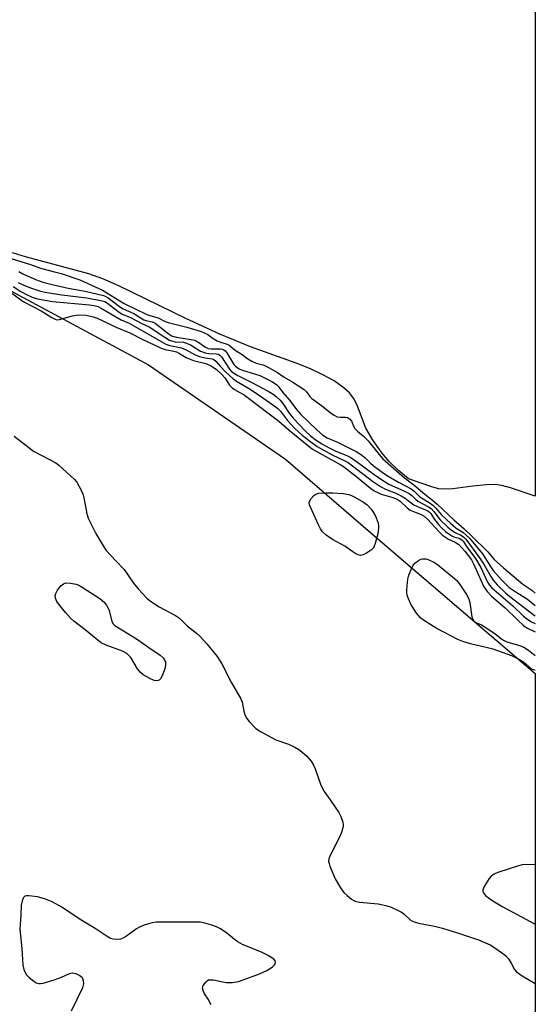
# Model space of a CAD drawing. Units: inches. Extents: x 1225765 to 1231765, y 501457 to 505458.
# Drawn here: x 1231609 to 1231765, y 503095 to 503393 of the extents above; entities that cross this region are included whole.
import ezdxf

# ---------------------------------------------------------------- set-up
doc = ezdxf.new("R2010")
doc.units = ezdxf.units.IN
doc.header["$MEASUREMENT"] = 0
for name, color, linetype in [('HYDRO-Stream Poly Centerlines', 142, 'Continuous'), ('HYDRO-Water Body', 4, 'Continuous'), ('NTRL-Trees', 3, 'Continuous'), ('Undefined', 1, 'Continuous')]:
    doc.layers.add(name, color=color, linetype=linetype)

msp = doc.modelspace()

# ---------------------------------------------------------------- linework, layer by layer
at = {"layer": 'HYDRO-Stream Poly Centerlines'}
msp.add_lwpolyline([(1231764.77, 503248.66), (1231757.27, 503251.26), (1231754.67, 503251.91), (1231752.64, 503252.2), (1231750, 503252.14), (1231745.88, 503251.73), (1231739.76, 503250.95), (1231737.23, 503250.79), (1231735.57, 503250.97), (1231733.72, 503251.43), (1231726.37, 503253.94), (1231723.38, 503256.45), (1231720.52, 503259.24), (1231718.25, 503261.86), (1231715.47, 503265.83), (1231713.47, 503269.28), (1231710.88, 503275.99), (1231709.89, 503278.13), (1231708.48, 503279.98), (1231706.53, 503281.74), (1231703.85, 503283.59), (1231700.42, 503285.48), (1231696.65, 503287.24), (1231692.32, 503289), (1231678.56, 503293.94), (1231669.2, 503297.76), (1231658.98, 503302.5), (1231638.8, 503312.31), (1231633.82, 503314.48), (1231629.53, 503316.07), (1231610.42, 503321.16), (1231606.44, 503322.36)], dxfattribs=at)
at = {"layer": 'HYDRO-Water Body'}
msp.add_polyline3d([(1231764.78, 503408.04, 0), (1231764.77, 503248.66, 0), (1231757.27, 503251.26, 0), (1231754.67, 503251.91, 0), (1231752.64, 503252.2, 0), (1231750, 503252.14, 0), (1231745.88, 503251.73, 0), (1231739.76, 503250.95, 0), (1231737.23, 503250.79, 0), (1231735.57, 503250.97, 0), (1231733.72, 503251.43, 0), (1231726.37, 503253.94, 0), (1231723.38, 503256.45, 0), (1231720.52, 503259.24, 0), (1231718.25, 503261.86, 0), (1231715.47, 503265.83, 0), (1231713.47, 503269.28, 0), (1231710.88, 503275.99, 0), (1231709.89, 503278.13, 0), (1231708.48, 503279.98, 0), (1231706.53, 503281.74, 0), (1231703.85, 503283.59, 0), (1231700.42, 503285.48, 0), (1231696.65, 503287.24, 0), (1231692.32, 503289, 0), (1231678.56, 503293.94, 0), (1231669.2, 503297.76, 0), (1231658.98, 503302.5, 0), (1231638.8, 503312.31, 0), (1231633.82, 503314.48, 0), (1231629.53, 503316.07, 0), (1231610.42, 503321.16, 0), (1231606.44, 503322.36, 0)], dxfattribs=at)
at = {"layer": 'NTRL-Trees'}
msp.add_lwpolyline([(1231542.12, 503071.28), (1231497.12, 503101.84), (1231456.62, 503139.12), (1231421.75, 503178.09), (1231405.37, 503203.94), (1231390.13, 503242.25), (1231369.25, 503286.19), (1231364.87, 503310.47), (1231368.25, 503322.41), (1231389.62, 503351.19), (1231405.5, 503366.59), (1231441.75, 503384.19), (1231456.13, 503384.03), (1231508, 503360.84), (1231558.38, 503335.34), (1231606.88, 503310.44), (1231647.62, 503288.5), (1231689.12, 503259.87), (1231717.12, 503235.81), (1231764.75, 503194.97), (1231764.76, 503194.96), (1231764.74, 502909.69)], dxfattribs=at)
at = {"layer": 'Undefined'}
for points, elevation in [([(1231711.87, 503230.75), (1231711.16, 503230.9), (1231710.45, 503231.24), (1231709.53, 503231.81), (1231707.06, 503233.57), (1231703.32, 503235.53), (1231701.39, 503236.89), (1231700.37, 503237.88), (1231699.77, 503238.77), (1231699.1, 503239.99), (1231697.15, 503244.21), (1231696.43, 503246.04), (1231696.34, 503246.8), (1231696.49, 503247.3), (1231696.93, 503248.02), (1231697.71, 503248.9), (1231698.3, 503249.28), (1231699.22, 503249.59), (1231701.32, 503249.76), (1231703.43, 503249.76), (1231706.59, 503249.47), (1231708.29, 503249.21), (1231709.11, 503248.93), (1231710.17, 503248.41), (1231712.71, 503246.93), (1231713.83, 503246.08), (1231715.05, 503244.81), (1231715.68, 503243.86), (1231716.34, 503242.6), (1231717.11, 503240.78), (1231717.25, 503239.92), (1231717.29, 503239.05), (1231717.23, 503238.17), (1231717.06, 503237.28), (1231716.32, 503234.37), (1231716.02, 503233.54), (1231715.74, 503233.05), (1231715.14, 503232.46), (1231713.67, 503231.48), (1231712.64, 503230.94)], 174), ([(1231650.13, 503192.77), (1231649.36, 503192.92), (1231648.08, 503193.5), (1231646.06, 503194.6), (1231645.16, 503195.26), (1231644.3, 503196.37), (1231642.26, 503199.82), (1231641.72, 503200.48), (1231641.07, 503201.05), (1231639.79, 503201.71), (1231634.86, 503203.54), (1231633.32, 503204.33), (1231631.74, 503205.49), (1231628.41, 503208.24), (1231625.03, 503210.85), (1231623.98, 503211.78), (1231622.53, 503213.43), (1231620.37, 503216.12), (1231619.9, 503216.84), (1231619.51, 503217.8), (1231619.39, 503218.53), (1231619.55, 503219.27), (1231620.09, 503220.23), (1231621.13, 503221.57), (1231621.93, 503222.19), (1231622.63, 503222.41), (1231624.03, 503222.4), (1231625.71, 503222.08), (1231626.5, 503221.73), (1231627.5, 503221.15), (1231632.94, 503217.67), (1231634.2, 503216.59), (1231634.91, 503215.69), (1231635.36, 503214.97), (1231635.72, 503214.04), (1231636.53, 503210.75), (1231636.92, 503210.02), (1231637.3, 503209.6), (1231638, 503209.1), (1231640.56, 503207.62), (1231644.35, 503205.27), (1231647.74, 503202.83), (1231651.15, 503200.51), (1231652.04, 503199.76), (1231652.52, 503199.11), (1231652.81, 503198.38), (1231652.83, 503197.55), (1231652.61, 503196.4), (1231651.98, 503194.75), (1231651.34, 503193.49), (1231650.84, 503192.94)], 176)]:
    msp.add_lwpolyline(points, close=True, dxfattribs=dict(at, elevation=elevation))
for points in [[(1231606.02, 503320.71, 164), (1231611.9, 503318.9, 164), (1231614.92, 503317.76, 164), (1231618.81, 503316.79, 164), (1231621.16, 503316.11, 164), (1231626.79, 503314.21, 164), (1231633.75, 503311.08, 164), (1231640.28, 503307.07, 164), (1231646.89, 503303.79, 164), (1231648.02, 503303.39, 164), (1231650.57, 503302.68, 164), (1231652.64, 503301.62, 164), (1231653.57, 503301.27, 164), (1231659.27, 503299.87, 164), (1231663.3, 503298.69, 164), (1231664.32, 503298.3, 164), (1231665.64, 503297.63, 164), (1231667.21, 503296.44, 164), (1231668.44, 503295.73, 164), (1231669.41, 503295.3, 164), (1231671.19, 503294.81, 164), (1231672.03, 503294.43, 164), (1231673.89, 503292.94, 164), (1231675.97, 503291.63, 164), (1231677.73, 503290.3, 164), (1231678.92, 503289.58, 164), (1231680.26, 503288.97, 164), (1231682.25, 503288.44, 164), (1231683.05, 503288.14, 164), (1231686.72, 503286.19, 164), (1231688.75, 503284.73, 164), (1231691.36, 503283.2, 164), (1231694.8, 503280.99, 164), (1231695.5, 503280.32, 164), (1231696.49, 503278.93, 164), (1231697.08, 503278.25, 164), (1231700.06, 503276.21, 164), (1231702.65, 503274.04, 164), (1231703.64, 503273.31, 164), (1231704.82, 503272.73, 164), (1231705.63, 503272.64, 164), (1231707.33, 503272.66, 164), (1231707.86, 503272.52, 164), (1231708.46, 503272.15, 164), (1231709.21, 503271.29, 164), (1231709.7, 503269.87, 164), (1231710.14, 503269.17, 164), (1231710.9, 503268.42, 164), (1231712.73, 503266.9, 164), (1231714.16, 503265.47, 164), (1231717.44, 503261.3, 164), (1231718.64, 503259.97, 164), (1231725.18, 503254.27, 164), (1231728.02, 503252.16, 164), (1231731.27, 503249.32, 164), (1231733.64, 503247.47, 164), (1231735.06, 503246.26, 164), (1231740.12, 503241.51, 164), (1231743.21, 503238.82, 164), (1231745.59, 503236.59, 164), (1231750.41, 503231.83, 164), (1231752.35, 503229.57, 164), (1231755.16, 503226.96, 164), (1231761.01, 503222.08, 164), (1231763.69, 503220.19, 164), (1231764.77, 503219.36, 164)], [(1231608.32, 503316.71, 166), (1231609.54, 503316.08, 166), (1231613.36, 503314.33, 166), (1231615.65, 503313.49, 166), (1231618.45, 503312.78, 166), (1231623.34, 503311.73, 166), (1231628.41, 503310.84, 166), (1231634, 503309.5, 166), (1231634.71, 503309.19, 166), (1231635.45, 503308.73, 166), (1231638.86, 503306.2, 166), (1231639.96, 503305.49, 166), (1231643.17, 503303.99, 166), (1231646.25, 503302.15, 166), (1231646.84, 503301.93, 166), (1231648.7, 503301.53, 166), (1231649.66, 503301.1, 166), (1231650.58, 503300.44, 166), (1231653.45, 503298.03, 166), (1231654.59, 503297.31, 166), (1231656.07, 503296.87, 166), (1231660.56, 503296.16, 166), (1231661.58, 503295.91, 166), (1231662.56, 503295.43, 166), (1231664.87, 503293.84, 166), (1231665.74, 503293.44, 166), (1231666.62, 503293.32, 166), (1231669.43, 503293.37, 166), (1231670.04, 503293.24, 166), (1231670.47, 503293.03, 166), (1231670.83, 503292.76, 166), (1231671.37, 503292.11, 166), (1231673.5, 503288.6, 166), (1231673.95, 503288.08, 166), (1231674.41, 503287.73, 166), (1231675.12, 503287.32, 166), (1231676.15, 503286.9, 166), (1231681.32, 503285.26, 166), (1231684.95, 503283.45, 166), (1231686.38, 503282.53, 166), (1231686.9, 503281.98, 166), (1231688.29, 503280.07, 166), (1231690.43, 503277.67, 166), (1231692.42, 503275, 166), (1231693.77, 503273.39, 166), (1231698.62, 503268.76, 166), (1231700.31, 503267.29, 166), (1231701.75, 503266.38, 166), (1231704.85, 503265.02, 166), (1231710.7, 503262.09, 166), (1231711.84, 503261.44, 166), (1231713.19, 503260.44, 166), (1231714.88, 503258.72, 166), (1231715.7, 503257.99, 166), (1231718.79, 503255.69, 166), (1231720.18, 503254.75, 166), (1231723.34, 503252.97, 166), (1231727.21, 503250.93, 166), (1231728.13, 503250.19, 166), (1231729.78, 503248.48, 166), (1231732.66, 503246.76, 166), (1231733.7, 503246.01, 166), (1231734.69, 503245.07, 166), (1231736.38, 503243.08, 166), (1231739.2, 503240.41, 166), (1231740.85, 503239.06, 166), (1231742.87, 503237.8, 166), (1231744.89, 503235.94, 166), (1231748.74, 503231.21, 166), (1231751.17, 503227.4, 166), (1231752.06, 503226.18, 166), (1231754.56, 503223.37, 166), (1231756.89, 503221.08, 166), (1231758.34, 503219.99, 166), (1231762.41, 503217.48, 166), (1231764.77, 503215.56, 166)], [(1231608.14, 503313.41, 168), (1231609.18, 503312.88, 168), (1231611.91, 503311.8, 168), (1231614.97, 503310.81, 168), (1231616.87, 503310.4, 168), (1231621.41, 503309.65, 168), (1231628.95, 503308.73, 168), (1231633.64, 503307.86, 168), (1231634.39, 503307.66, 168), (1231635.25, 503307.18, 168), (1231638.33, 503304.75, 168), (1231639.49, 503303.94, 168), (1231642.2, 503302.84, 168), (1231645.6, 503301.05, 168), (1231647.85, 503299.98, 168), (1231652.56, 503296.85, 168), (1231654.04, 503295.98, 168), (1231655, 503295.6, 168), (1231655.75, 503295.41, 168), (1231658.19, 503295.3, 168), (1231659.18, 503295.09, 168), (1231660.35, 503294.51, 168), (1231663.43, 503292.65, 168), (1231664.78, 503292.1, 168), (1231665.89, 503291.9, 168), (1231668.17, 503291.86, 168), (1231668.82, 503291.67, 168), (1231669.34, 503291.28, 168), (1231669.71, 503290.86, 168), (1231672.13, 503287.21, 168), (1231672.7, 503286.6, 168), (1231673.5, 503285.93, 168), (1231674.66, 503285.23, 168), (1231678.92, 503283.15, 168), (1231683.86, 503280.51, 168), (1231685.39, 503279.59, 168), (1231686.34, 503278.85, 168), (1231687.5, 503277.74, 168), (1231688.35, 503276.76, 168), (1231690.22, 503273.87, 168), (1231691.47, 503272.35, 168), (1231695.12, 503268.47, 168), (1231696.71, 503267, 168), (1231698.02, 503265.96, 168), (1231699.9, 503264.7, 168), (1231702.57, 503263.25, 168), (1231704.2, 503262.48, 168), (1231707.87, 503260.93, 168), (1231708.87, 503260.42, 168), (1231710.96, 503259.01, 168), (1231715.96, 503255.3, 168), (1231718.79, 503253.31, 168), (1231720.59, 503252.27, 168), (1231725.01, 503250.27, 168), (1231726.56, 503249.48, 168), (1231727.36, 503248.94, 168), (1231728.63, 503247.72, 168), (1231729.25, 503247.23, 168), (1231732.44, 503245.5, 168), (1231733.21, 503244.97, 168), (1231734.07, 503244.09, 168), (1231735.93, 503241.58, 168), (1231738.28, 503239.31, 168), (1231739.25, 503238.5, 168), (1231740.33, 503237.78, 168), (1231742.45, 503236.83, 168), (1231743.14, 503236.3, 168), (1231743.76, 503235.68, 168), (1231747.92, 503230.02, 168), (1231749.27, 503227.89, 168), (1231751.27, 503224.36, 168), (1231751.97, 503223.28, 168), (1231753.23, 503221.85, 168), (1231755.81, 503219.37, 168), (1231757.09, 503218.27, 168), (1231764.42, 503212.62, 168), (1231764.76, 503212.42, 168)], [(1231605.81, 503310.48, 172), (1231609.72, 503307.67, 172), (1231615.09, 503304.79, 172), (1231618.37, 503302.8, 172), (1231619.39, 503302.29, 172), (1231619.91, 503302.15, 172), (1231620.72, 503302.19, 172), (1231624.57, 503303.29, 172), (1231626.42, 503303.6, 172), (1231628.71, 503303.53, 172), (1231630.84, 503303.07, 172), (1231632.13, 503302.6, 172), (1231638.04, 503299.81, 172), (1231641.94, 503298.2, 172), (1231645.67, 503296.25, 172), (1231651.46, 503293.55, 172), (1231652.73, 503293.13, 172), (1231655.29, 503292.65, 172), (1231656.12, 503292.42, 172), (1231657.07, 503291.95, 172), (1231659.04, 503290.72, 172), (1231660.22, 503290.15, 172), (1231661.29, 503289.79, 172), (1231664.97, 503288.85, 172), (1231666.43, 503288.24, 172), (1231667.33, 503287.71, 172), (1231668.14, 503287.12, 172), (1231669.92, 503285.49, 172), (1231670.73, 503284.52, 172), (1231672.19, 503282.31, 172), (1231672.97, 503281.49, 172), (1231673.64, 503281.03, 172), (1231675.33, 503280.13, 172), (1231676.58, 503279.36, 172), (1231680.86, 503276.17, 172), (1231687.1, 503271.4, 172), (1231690.24, 503268.71, 172), (1231697.35, 503262.98, 172), (1231699.28, 503261.78, 172), (1231705.63, 503258.32, 172), (1231706.67, 503257.68, 172), (1231710.34, 503254.88, 172), (1231714.91, 503251.13, 172), (1231716.02, 503250.35, 172), (1231717.04, 503249.8, 172), (1231718.1, 503249.35, 172), (1231721.67, 503248.27, 172), (1231722.95, 503247.77, 172), (1231723.82, 503247.18, 172), (1231725.98, 503245.18, 172), (1231726.87, 503244.5, 172), (1231727.85, 503244.03, 172), (1231730.21, 503243.14, 172), (1231731.13, 503242.62, 172), (1231732.25, 503241.68, 172), (1231735.49, 503238.11, 172), (1231736.71, 503236.93, 172), (1231738.48, 503235.65, 172), (1231740.53, 503234.76, 172), (1231741.63, 503234.03, 172), (1231743.41, 503232.04, 172), (1231745.5, 503229.39, 172), (1231746.21, 503228.03, 172), (1231749.09, 503221.49, 172), (1231750.2, 503219.87, 172), (1231751.47, 503218.39, 172), (1231755.66, 503214.91, 172), (1231759.4, 503211.21, 172), (1231761.29, 503209.47, 172), (1231762.43, 503208.72, 172), (1231764.76, 503207.58, 172)], [(1231606.62, 503312.16, 170), (1231608.94, 503310.7, 170), (1231610.92, 503309.65, 170), (1231612.44, 503308.95, 170), (1231614.02, 503308.43, 170), (1231618.56, 503307.64, 170), (1231629.72, 503306.62, 170), (1231631.17, 503306.41, 170), (1231632.34, 503306.11, 170), (1231633.13, 503305.75, 170), (1231639.37, 503302.11, 170), (1231641.73, 503301.13, 170), (1231643.24, 503300.34, 170), (1231652.9, 503294.72, 170), (1231654.13, 503294.3, 170), (1231656.6, 503293.88, 170), (1231657.65, 503293.6, 170), (1231658.99, 503293.02, 170), (1231661.78, 503291.52, 170), (1231663.11, 503291, 170), (1231664.76, 503290.59, 170), (1231666.94, 503290.34, 170), (1231667.46, 503290.14, 170), (1231668.07, 503289.62, 170), (1231669.38, 503288.09, 170), (1231671, 503286.36, 170), (1231673.29, 503284.28, 170), (1231674.31, 503283.58, 170), (1231677.89, 503281.46, 170), (1231679.95, 503280.14, 170), (1231685.62, 503276.17, 170), (1231686.8, 503275.27, 170), (1231687.59, 503274.43, 170), (1231689.73, 503271.59, 170), (1231691.87, 503269.3, 170), (1231694.15, 503267.2, 170), (1231696.79, 503265.14, 170), (1231698.73, 503263.78, 170), (1231700.49, 503262.73, 170), (1231703.25, 503261.25, 170), (1231706.89, 503259.55, 170), (1231708.1, 503258.87, 170), (1231709.44, 503257.94, 170), (1231715.45, 503253.25, 170), (1231717.87, 503251.6, 170), (1231719.45, 503250.79, 170), (1231722.54, 503249.58, 170), (1231724.12, 503248.84, 170), (1231725.37, 503248.12, 170), (1231727.2, 503246.65, 170), (1231728.02, 503246.08, 170), (1231729.06, 503245.58, 170), (1231731.51, 503244.6, 170), (1231732.23, 503244.23, 170), (1231732.75, 503243.84, 170), (1231733.13, 503243.42, 170), (1231734.27, 503241.65, 170), (1231735.45, 503240.15, 170), (1231736.41, 503239.11, 170), (1231737.56, 503238.04, 170), (1231738.57, 503237.26, 170), (1231739.54, 503236.65, 170), (1231740.11, 503236.41, 170), (1231741.73, 503235.94, 170), (1231742.51, 503235.46, 170), (1231742.89, 503235.05, 170), (1231743.94, 503233.42, 170), (1231746.18, 503230.48, 170), (1231746.99, 503229.3, 170), (1231748.23, 503227.05, 170), (1231750.34, 503222.66, 170), (1231750.92, 503221.73, 170), (1231751.6, 503220.94, 170), (1231757.94, 503215.52, 170), (1231761.13, 503212.46, 170), (1231762.23, 503211.55, 170), (1231763.59, 503210.69, 170), (1231764.76, 503210.15, 170)], [(1231606.9, 503266.89, 174), (1231611.38, 503263.41, 174), (1231612.84, 503262.37, 174), (1231619.55, 503258.76, 174), (1231620.47, 503258.14, 174), (1231625.19, 503253.8, 174), (1231625.9, 503252.9, 174), (1231626.63, 503251.67, 174), (1231627.43, 503250.15, 174), (1231627.84, 503249.1, 174), (1231628.16, 503247.71, 174), (1231628.91, 503243.31, 174), (1231629.35, 503241.99, 174), (1231631.69, 503237.4, 174), (1231633.86, 503233.68, 174), (1231634.85, 503232.27, 174), (1231637.75, 503229.07, 174), (1231640.24, 503226.51, 174), (1231643.09, 503222.34, 174), (1231644.53, 503220.66, 174), (1231647.17, 503217.83, 174), (1231648.28, 503216.95, 174), (1231650.86, 503215.23, 174), (1231655.76, 503212.56, 174), (1231656.99, 503211.78, 174), (1231659.46, 503209.32, 174), (1231662.16, 503207.23, 174), (1231663.21, 503206.27, 174), (1231665.3, 503203.94, 174), (1231668.44, 503200.09, 174), (1231669.86, 503197.89, 174), (1231672.71, 503192.32, 174), (1231675.64, 503187.28, 174), (1231676.02, 503186.27, 174), (1231676.51, 503183.59, 174), (1231676.81, 503182.48, 174), (1231677.39, 503181.36, 174), (1231678.09, 503180.44, 174), (1231680.09, 503178.35, 174), (1231681.54, 503177.39, 174), (1231686.21, 503174.92, 174), (1231690.06, 503173.54, 174), (1231691.92, 503172.69, 174), (1231693.2, 503171.98, 174), (1231694.09, 503171.29, 174), (1231695.56, 503169.95, 174), (1231696.34, 503169.13, 174), (1231696.85, 503168.43, 174), (1231697.6, 503167.2, 174), (1231698.11, 503166.16, 174), (1231699.77, 503161.5, 174), (1231700.31, 503160.21, 174), (1231700.84, 503159.3, 174), (1231702.7, 503156.76, 174), (1231705.26, 503152.93, 174), (1231705.92, 503151.65, 174), (1231706.45, 503150, 174), (1231706.57, 503149.17, 174), (1231706.54, 503148.64, 174), (1231706.1, 503146.8, 174), (1231705.39, 503145.2, 174), (1231702.55, 503139.65, 174), (1231702.26, 503138.84, 174), (1231702.18, 503138.17, 174), (1231702.3, 503137.43, 174), (1231702.57, 503136.61, 174), (1231704.18, 503132.84, 174), (1231705.76, 503130.05, 174), (1231706.78, 503128.66, 174), (1231707.81, 503127.72, 174), (1231709.14, 503126.69, 174), (1231709.85, 503126.26, 174), (1231710.57, 503125.98, 174), (1231711.63, 503125.77, 174), (1231717.14, 503125.22, 174), (1231719.46, 503124.75, 174), (1231721.11, 503124.19, 174), (1231723.21, 503123.25, 174), (1231724.22, 503122.71, 174), (1231724.92, 503122.2, 174), (1231726.91, 503120.4, 174), (1231727.56, 503119.96, 174), (1231728.05, 503119.74, 174), (1231729.43, 503119.37, 174), (1231734.26, 503118.44, 174), (1231736.7, 503117.82, 174), (1231741.21, 503116.47, 174), (1231747.54, 503114.36, 174), (1231751.06, 503112.8, 174), (1231752.56, 503111.86, 174), (1231755.22, 503110, 174), (1231755.88, 503109.43, 174), (1231756.63, 503108.53, 174), (1231757.44, 503107.28, 174), (1231758.43, 503105.37, 174), (1231759.11, 503104.61, 174), (1231760.79, 503103.41, 174), (1231764.76, 503101.11, 174)], [(1231764.59, 503196.02, 174), (1231764.12, 503196.1, 174), (1231763.66, 503196.33, 174), (1231761.26, 503198.37, 174), (1231759.48, 503199.44, 174), (1231757.65, 503200.36, 174), (1231752, 503202.35, 174), (1231745.2, 503203.97, 174), (1231742.81, 503204.7, 174), (1231741.33, 503205.28, 174), (1231734.79, 503208.75, 174), (1231731.26, 503210.92, 174), (1231730.1, 503211.79, 174), (1231728.77, 503213.28, 174), (1231727.1, 503216.03, 174), (1231726.34, 503217.59, 174), (1231726.01, 503218.68, 174), (1231725.86, 503219.52, 174), (1231725.83, 503220.38, 174), (1231725.93, 503221.54, 174), (1231726.22, 503223.59, 174), (1231726.47, 503224.74, 174), (1231727.39, 503226.95, 174), (1231727.81, 503227.74, 174), (1231728.31, 503228.44, 174), (1231729.4, 503229.24, 174), (1231730.14, 503229.6, 174), (1231730.66, 503229.76, 174), (1231731.59, 503229.71, 174), (1231732.49, 503229.43, 174), (1231734.22, 503228.63, 174), (1231735.2, 503228.01, 174), (1231740.34, 503223.81, 174), (1231740.97, 503223.19, 174), (1231741.67, 503222.29, 174), (1231743.96, 503218.96, 174), (1231744.59, 503217.82, 174), (1231744.96, 503216.46, 174), (1231745.6, 503212.11, 174), (1231745.84, 503211.32, 174), (1231746.12, 503210.88, 174), (1231746.72, 503210.43, 174), (1231748.45, 503209.69, 174), (1231750.45, 503208.48, 174), (1231752.63, 503207.01, 174), (1231754.52, 503205.5, 174), (1231755.17, 503205.06, 174), (1231756.16, 503204.6, 174), (1231759.97, 503203.51, 174), (1231761.27, 503202.98, 174), (1231762.72, 503202.07, 174), (1231764.76, 503200.48, 174)], [(1231764.76, 503196.07, 174), (1231764.59, 503196.02, 174)], [(1231761.97, 503137.13, 172), (1231760.8, 503137.02, 172), (1231759.38, 503136.64, 172), (1231753.72, 503134.84, 172), (1231752.89, 503134.53, 172), (1231752.11, 503134.13, 172), (1231751.42, 503133.59, 172), (1231750.83, 503132.94, 172), (1231749.26, 503130.51, 172), (1231748.89, 503129.51, 172), (1231748.9, 503129.03, 172), (1231749.15, 503128.35, 172), (1231749.66, 503127.76, 172), (1231750.98, 503126.74, 172), (1231752.41, 503125.79, 172), (1231754.97, 503124.3, 172), (1231764.76, 503119.02, 172)], [(1231764.76, 503137.05, 172), (1231761.97, 503137.13, 172)], [(1231666.65, 503094.59, 174), (1231665.68, 503096.33, 174), (1231664.6, 503097.95, 174), (1231664.24, 503098.69, 174), (1231664, 503099.72, 174), (1231664.17, 503100.45, 174), (1231664.97, 503101.55, 174), (1231665.37, 503101.91, 174), (1231665.82, 503102.16, 174), (1231666.53, 503102.25, 174), (1231667.31, 503102.18, 174), (1231670.11, 503101.57, 174), (1231671.24, 503101.39, 174), (1231672.93, 503101.45, 174), (1231674.87, 503101.73, 174), (1231676.27, 503102.17, 174), (1231681.25, 503104.05, 174), (1231683.45, 503105.01, 174), (1231684.51, 503105.6, 174), (1231685.23, 503106.12, 174), (1231685.89, 503106.87, 174), (1231686.14, 503107.46, 174), (1231686.02, 503107.99, 174), (1231685.61, 503108.46, 174), (1231683.86, 503109.57, 174), (1231682.04, 503110.46, 174), (1231676.14, 503112.96, 174), (1231674.68, 503113.71, 174), (1231673.63, 503114.47, 174), (1231671.25, 503116.49, 174), (1231669.27, 503117.79, 174), (1231668.21, 503118.31, 174), (1231666.86, 503118.77, 174), (1231664.65, 503119.4, 174), (1231663.26, 503119.66, 174), (1231650.09, 503119.67, 174), (1231649.25, 503119.54, 174), (1231647.6, 503119.12, 174), (1231645.98, 503118.63, 174), (1231644.94, 503118.21, 174), (1231643.97, 503117.61, 174), (1231640.68, 503115.27, 174), (1231639.7, 503114.72, 174), (1231639.17, 503114.54, 174), (1231638.34, 503114.43, 174), (1231636.94, 503114.5, 174), (1231636.14, 503114.76, 174), (1231635.15, 503115.32, 174), (1231631.43, 503117.78, 174), (1231626.98, 503120.53, 174), (1231621.42, 503124.17, 174), (1231618.49, 503125.79, 174), (1231616.43, 503126.64, 174), (1231614.02, 503127.32, 174), (1231611.44, 503127.69, 174), (1231610.66, 503127.68, 174), (1231610.21, 503127.53, 174), (1231609.88, 503127.2, 174), (1231609.51, 503126.5, 174), (1231609.04, 503124.85, 174), (1231608.96, 503121.83, 174), (1231608.67, 503117.52, 174), (1231609.26, 503111.69, 174), (1231609.53, 503106.7, 174), (1231609.88, 503105.35, 174), (1231610.62, 503103.87, 174), (1231611.36, 503103.04, 174), (1231612.47, 503102.14, 174), (1231613.64, 503101.34, 174), (1231614.37, 503101.06, 174), (1231614.9, 503101.05, 174), (1231615.72, 503101.2, 174), (1231619.09, 503102.25, 174), (1231621.31, 503103.02, 174), (1231623.71, 503104.12, 174), (1231624.52, 503104.31, 174), (1231625.59, 503104.12, 174), (1231626.87, 503103.51, 174), (1231627.51, 503102.9, 174), (1231627.89, 503102.01, 174), (1231627.96, 503101.01, 174), (1231627.6, 503099.76, 174), (1231624.26, 503092.73, 174)]]:
    msp.add_polyline3d(points, dxfattribs=at)

doc.saveas('drawing.dxf')
